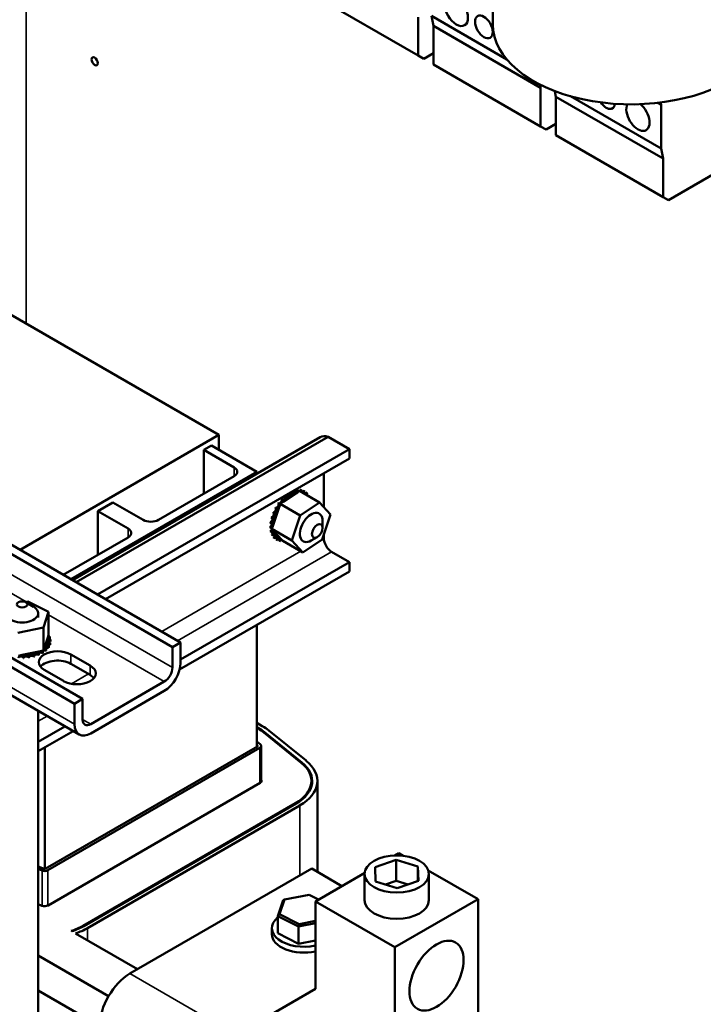
# Model space of a CAD drawing. Units: inches. Extents: x 4 to 172, y 2 to 134.
# Drawn here: x 137 to 145, y 93 to 105 of the extents above; entities that cross this region are included whole.
import ezdxf

# ---------------------------------------------------------------- set-up
doc = ezdxf.new("R2010")
doc.units = ezdxf.units.IN
doc.header["$LTSCALE"] = 8
doc.header["$MEASUREMENT"] = 0
doc.layers.add('Visible (ANSI)', color=7, linetype='Continuous', lineweight=50)
doc.layers.add('Visible Narrow (ANSI)', color=7, linetype='Continuous', lineweight=35)

msp = doc.modelspace()

# ---------------------------------------------------------------- linework, layer by layer
at = {"layer": 'Visible (ANSI)'}
for p, q in [((142.485, 111.828), (142.485, 104.621)), ((140.365, 104.979), (141.616, 104.257)), ((141.616, 104.257), (141.616, 104.705)), ((141.769, 104.721), (142.648, 104.213)), ((141.769, 104.721), (141.793, 104.603)), ((141.793, 104.603), (143.044, 103.88)), ((141.793, 104.603), (141.793, 104.155)), ((141.68, 104.22), (141.616, 104.257)), ((141.793, 104.285), (141.68, 104.22)), ((141.793, 104.155), (143.044, 103.432)), ((143.044, 103.88), (143.037, 103.92)), ((143.044, 103.432), (143.044, 103.88)), ((143.208, 103.844), (143.221, 103.778)), ((143.221, 103.778), (144.473, 103.056)), ((143.221, 103.778), (143.221, 103.33)), ((143.394, 103.783), (144.449, 103.174)), ((144.409, 103.706), (144.449, 103.683)), ((144.449, 103.683), (144.444, 103.71)), ((144.449, 103.174), (144.449, 103.683)), ((143.108, 103.395), (143.044, 103.432)), ((143.221, 103.461), (143.108, 103.395)), ((143.221, 103.33), (144.473, 102.607)), ((144.473, 103.056), (144.449, 103.174)), ((144.473, 102.607), (144.473, 103.056)), ((145.314, 103.02), (144.536, 102.571)), ((144.536, 102.571), (144.473, 102.607)), ((131.597, 101.591), (138.841, 97.408)), ((138.747, 97.354), (131.502, 101.536)), ((139.29, 99.831), (136.638, 101.362)), ((130.454, 100.931), (137.699, 96.749)), ((137.604, 96.694), (130.36, 100.877)), ((130.415, 100.515), (137.66, 96.333)), ((136.968, 98.49), (139.29, 99.831)), ((137.58, 98.137), (140.47, 99.805)), ((140.565, 99.81), (137.623, 98.112)), ((139.29, 99.656), (139.29, 99.831)), ((140.814, 99.666), (140.565, 99.81)), ((140.814, 99.666), (137.873, 97.968)), ((139.113, 99.656), (139.202, 99.707)), ((139.113, 99.656), (139.467, 99.451)), ((139.113, 99.145), (139.113, 99.656)), ((139.202, 99.707), (139.732, 99.4)), ((140.814, 99.556), (140.814, 99.666)), ((140.814, 99.556), (137.967, 97.913)), ((139.732, 99.4), (137.562, 98.147)), ((139.732, 99.4), (139.732, 99.379)), ((139.467, 99.349), (138.583, 98.839)), ((140.513, 98.989), (140.513, 99.382)), ((140.17, 99.167), (140.155, 99.176)), ((140.172, 99.168), (140.156, 99.177)), ((140.214, 99.178), (140.195, 99.189)), ((140.216, 99.179), (140.197, 99.189)), ((140.231, 99.177), (140.214, 99.166)), ((140.463, 99.043), (140.231, 99.177)), ((140.254, 99.179), (140.235, 99.189)), ((140.256, 99.179), (140.237, 99.189)), ((140.289, 99.168), (140.271, 99.178)), ((140.291, 99.167), (140.273, 99.178)), ((140.039, 99.071), (140.02, 99.081)), ((140.041, 99.073), (140.022, 99.083)), ((140.185, 99.147), (140.039, 99.049)), ((140.081, 99.112), (140.063, 99.122)), ((140.083, 99.114), (140.065, 99.124)), ((140.126, 99.144), (140.113, 99.152)), ((140.128, 99.146), (140.115, 99.153)), ((140.205, 99.16), (140.185, 99.147)), ((140.214, 99.166), (140.205, 99.16)), ((140.319, 99.146), (140.301, 99.157)), ((140.341, 99.114), (140.323, 99.125)), ((137.876, 98.941), (138.053, 99.043)), ((137.876, 98.431), (137.876, 98.941)), ((137.876, 98.941), (138.229, 98.737)), ((138.406, 98.839), (138.053, 99.043)), ((139.988, 98.976), (139.926, 98.79)), ((139.966, 98.969), (139.948, 98.979)), ((139.968, 98.972), (139.95, 98.982)), ((140, 99.022), (139.982, 99.033)), ((140.002, 99.025), (139.983, 99.036)), ((140.003, 99.019), (139.988, 98.976)), ((140.004, 99.023), (140.003, 99.019)), ((140.005, 99.027), (140.004, 99.023)), ((140.039, 99.049), (140.005, 99.027)), ((140.238, 98.892), (140.005, 99.027)), ((140.238, 98.892), (140.463, 99.043)), ((140.463, 99.043), (140.592, 98.902)), ((139.919, 98.854), (139.901, 98.865)), ((139.92, 98.857), (139.902, 98.868)), ((139.939, 98.912), (139.921, 98.923)), ((139.94, 98.915), (139.922, 98.925)), ((140.14, 98.6), (140.238, 98.892)), ((140.592, 98.902), (140.494, 98.609)), ((140.499, 98.746), (140.499, 98.827)), ((139.905, 98.747), (139.887, 98.757)), ((139.905, 98.744), (139.887, 98.755)), ((139.908, 98.798), (139.889, 98.808)), ((139.908, 98.8), (139.89, 98.811)), ((139.91, 98.699), (139.892, 98.709)), ((139.912, 98.748), (139.907, 98.734)), ((139.907, 98.734), (139.924, 98.716)), ((140.14, 98.6), (139.907, 98.734)), ((139.914, 98.754), (139.912, 98.748)), ((139.926, 98.79), (139.914, 98.754)), ((139.924, 98.716), (140.023, 98.607)), ((138.229, 98.635), (137.473, 98.198)), ((139.911, 98.696), (139.892, 98.707)), ((139.924, 98.658), (139.906, 98.668)), ((139.925, 98.656), (139.907, 98.666)), ((139.946, 98.625), (139.928, 98.636)), ((139.948, 98.624), (139.929, 98.635)), ((139.976, 98.603), (139.957, 98.614)), ((140.011, 98.592), (139.993, 98.602)), ((140.023, 98.607), (140.036, 98.593)), ((140.268, 98.458), (140.14, 98.6)), ((140.494, 98.609), (140.268, 98.458)), ((140.437, 98.638), (140.366, 98.598)), ((140.513, 98.626), (140.513, 98.664)), ((140.268, 98.458), (140.036, 98.593)), ((140.814, 98.346), (140.605, 98.467)), ((140.814, 98.346), (138.841, 97.208)), ((140.814, 98.237), (140.814, 98.346)), ((140.814, 98.237), (138.831, 97.092)), ((137.033, 97.88), (137.058, 97.885)), ((137.037, 97.877), (137.126, 97.826)), ((137.058, 97.885), (137.302, 97.765)), ((137.181, 97.75), (137.181, 97.699)), ((137.302, 97.765), (137.244, 97.583)), ((137.302, 97.765), (137.302, 97.496)), ((137.244, 97.583), (136.942, 97.521)), ((137.244, 97.583), (137.244, 97.314)), ((139.732, 97.612), (139.732, 96.192)), ((137.251, 97.338), (137.296, 97.477)), ((137.296, 97.477), (137.302, 97.496)), ((137.315, 97.475), (137.315, 97.454)), ((137.244, 97.314), (137.251, 97.338)), ((137.273, 97.335), (137.273, 97.313)), ((137.275, 97.336), (137.275, 97.315)), ((137.302, 97.367), (137.302, 97.346)), ((137.303, 97.369), (137.303, 97.348)), ((137.319, 97.404), (137.319, 97.383)), ((137.319, 97.403), (137.319, 97.381)), ((137.323, 97.439), (137.323, 97.418)), ((138.841, 97.408), (138.747, 97.354)), ((138.747, 97.115), (138.747, 97.354)), ((138.841, 97.17), (138.841, 97.408)), ((136.949, 97.254), (136.994, 97.263)), ((136.994, 97.263), (137.186, 97.303)), ((137.008, 97.248), (137.008, 97.227)), ((137.011, 97.248), (137.011, 97.227)), ((137.071, 97.252), (137.071, 97.231)), ((137.074, 97.253), (137.074, 97.232)), ((137.131, 97.264), (137.131, 97.243)), ((137.134, 97.265), (137.134, 97.243)), ((137.186, 97.303), (137.223, 97.31)), ((137.186, 97.282), (137.186, 97.261)), ((137.189, 97.283), (137.189, 97.262)), ((137.223, 97.31), (137.23, 97.312)), ((137.23, 97.312), (137.244, 97.314)), ((137.234, 97.306), (137.234, 97.285)), ((137.236, 97.307), (137.236, 97.286)), ((137.562, 97.269), (137.788, 97.138)), ((137.788, 97.029), (137.562, 97.159)), ((137.477, 96.959), (137.25, 97.089)), ((138.652, 96.951), (137.794, 96.456)), ((137.794, 96.346), (138.652, 96.842)), ((137.699, 96.749), (137.604, 96.694)), ((137.604, 96.456), (137.604, 96.694)), ((137.699, 96.51), (137.699, 96.749)), ((137.181, 96.609), (137.181, 92.564)), ((137.493, 96.429), (137.181, 96.249)), ((139.732, 96.469), (139.795, 96.433)), ((139.732, 96.42), (139.753, 96.408)), ((139.732, 96.412), (139.746, 96.404)), ((137.588, 96.374), (137.181, 96.139)), ((139.813, 96.358), (140.25, 96.005)), ((139.821, 96.361), (140.258, 96.009)), ((139.87, 96.382), (140.307, 96.029)), ((137.257, 96.183), (137.257, 94.765)), ((139.74, 96.196), (137.263, 94.766)), ((139.732, 96.251), (139.774, 96.217)), ((139.732, 96.211), (139.741, 96.204)), ((139.783, 95.779), (139.783, 96.2)), ((139.768, 96.18), (137.291, 94.75)), ((137.295, 94.34), (139.772, 95.77)), ((140.368, 95.792), (140.368, 95.727)), ((140.438, 94.731), (140.438, 95.792)), ((140.182, 95.533), (137.705, 94.103)), ((140.189, 95.529), (137.712, 94.099)), ((140.232, 95.504), (137.755, 94.074)), ((141.342, 94.922), (141.387, 94.949)), ((141.387, 94.949), (141.439, 94.919)), ((141.112, 94.787), (141.359, 94.873)), ((141.359, 94.873), (141.359, 94.628)), ((141.359, 94.873), (141.612, 94.793)), ((137.25, 94.766), (137.181, 94.794)), ((137.227, 94.747), (137.181, 94.766)), ((140.372, 94.769), (138.251, 93.544)), ((140.372, 94.769), (140.724, 94.566)), ((140.415, 94.387), (140.991, 94.72)), ((140.99, 94.4), (140.99, 94.706)), ((141.118, 94.62), (141.112, 94.787)), ((141.612, 94.793), (141.618, 94.626)), ((141.612, 94.793), (141.612, 94.624)), ((141.733, 94.749), (142.315, 94.413)), ((141.74, 94.4), (141.74, 94.706)), ((141.371, 94.54), (141.118, 94.62)), ((141.359, 94.628), (141.232, 94.584)), ((141.498, 94.584), (141.359, 94.628)), ((141.618, 94.626), (141.371, 94.54)), ((140.055, 94.408), (140.341, 94.464)), ((140.341, 94.464), (140.451, 94.408)), ((137.181, 94.354), (137.224, 94.336)), ((140.038, 94.4), (139.975, 94.216)), ((139.997, 94.237), (140.055, 94.408)), ((140.055, 94.408), (140.038, 94.4)), ((140.415, 93.367), (140.415, 94.387)), ((141.343, 93.852), (140.415, 94.387)), ((142.315, 94.413), (141.343, 93.852)), ((142.315, 92.933), (142.315, 94.413)), ((139.997, 94.237), (139.975, 94.216)), ((140.224, 94.122), (139.997, 94.237)), ((139.975, 94.216), (140.219, 94.093)), ((139.975, 94.014), (139.975, 94.216)), ((140.219, 94.093), (140.415, 94.131)), ((140.224, 94.122), (140.219, 94.093)), ((140.415, 94.16), (140.224, 94.122)), ((137.573, 94.038), (137.566, 94.042)), ((138.34, 93.595), (137.617, 94.012)), ((139.907, 94.005), (139.907, 94.074)), ((140.219, 93.89), (139.975, 94.014)), ((140.219, 93.89), (140.219, 94.093)), ((140.415, 93.929), (140.219, 93.89)), ((141.343, 92.372), (141.343, 93.852)), ((137.181, 93.754), (138.001, 93.28)), ((137.181, 93.346), (137.898, 92.932)), ((139.489, 92.83), (140.417, 93.366))]:
    msp.add_line(p, q, dxfattribs=at)
for centre, major_axis in [((142.06, 104.778), (0.096, -0.167)), ((142.381, 104.592), (0.073, -0.126)), ((137.839, 104.191), (-0.026, 0.045)), ((140.437, 98.71), (-0.0437, -0.0758)), ((136.993, 97.852), (-0.0625, 0)), ((141.365, 94.706), (-0.375, 0)), ((141.829, 93.52), (0.223, 0.387))]:
    msp.add_ellipse(centre, major_axis=major_axis, ratio=0.57735, dxfattribs=at)
for centre, major_axis, start_param, end_param in [((144.1, 104.621), (-1.615, 0), 0, 2.420899), ((143.809, 103.768), (0.073, -0.126), 4.822373, 6.958796), ((144.179, 103.554), (0.096, -0.166), 3.51243, 8.425435), ((140.605, 99.571), (-0.135, 0.234), 5.708998, 6.283185), ((139.378, 99.4), (0.125, 0), 5.497787, 7.068583), ((140.131, 99.168), (-0.0151, -0.0261), 0.65522, 2.109248), ((140.175, 99.185), (-0.0151, -0.0261), 0.65522, 2.043872), ((140.115, 98.896), (-0.162, -0.28), 3.558422, 3.567967), ((140.193, 99.174), (0.0151, 0.0261), 4.49137, 5.185465), ((140.235, 99.18), (-0.0151, -0.0261), 5.082517, 5.56181), ((140.133, 98.885), (0.162, 0.28), 0.416829, 0.426375), ((140.217, 99.191), (-0.0151, -0.0261), 1.286443, 1.847523), ((140.115, 98.896), (0.162, 0.28), 0.22048, 0.230025), ((140.235, 99.18), (0.0151, 0.0261), 4.567281, 4.989115), ((140.273, 99.174), (-0.0151, -0.0261), 4.886168, 5.372933), ((140.133, 98.885), (0.162, 0.28), 0.22048, 0.230025), ((140.255, 99.185), (-0.0151, -0.0261), 0.910252, 1.651173), ((140.115, 98.896), (0.162, 0.28), 0.02413, 0.033676), ((140.001, 99.059), (0.0151, 0.0261), 3.360513, 5.970863), ((140.115, 98.896), (-0.162, -0.28), 4.34382, 4.353366), ((140.042, 99.104), (-0.0151, -0.0261), 0.41527, 2.632921), ((140.133, 98.885), (0.162, 0.28), 1.202228, 1.211773), ((140.02, 99.049), (0.0151, 0.0261), 5.066739, 5.970863), ((140.061, 99.093), (-0.0151, -0.0261), 5.867915, 8.916106), ((140.115, 98.896), (-0.162, -0.28), 4.152061, 4.157016), ((140.133, 98.885), (0.162, 0.28), 1.005878, 1.015423), ((140.086, 99.141), (-0.0151, -0.0261), 0.611619, 2.171375), ((140.104, 99.13), (-0.0151, -0.0261), 5.671566, 8.719756), ((140.133, 98.885), (0.162, 0.28), 0.809528, 0.819074), ((140.149, 99.157), (-0.0151, -0.0261), 5.475216, 8.523407), ((140.193, 99.174), (-0.0151, -0.0261), 5.278867, 6.661608), ((140.133, 98.885), (0.162, 0.28), 0.613179, 0.622724), ((140.273, 99.174), (0.0151, 0.0261), 4.051844, 4.792766), ((140.306, 99.158), (-0.0151, -0.0261), 4.689818, 5.452301), ((140.287, 99.168), (-0.0151, -0.0261), 0.830885, 1.454823), ((140.133, 98.885), (0.162, 0.28), 0.02413, 0.033676), ((140.306, 99.158), (0.0151, 0.0261), 3.972477, 4.596416), ((140.332, 99.131), (-0.0151, -0.0261), 4.493469, 5.042655), ((140.133, 98.885), (0.162, 0.28), 6.110966, 6.120511), ((140.313, 99.141), (-0.0151, -0.0261), 1.24053, 1.258474), ((140.133, 98.885), (0.162, 0.28), 5.919665, 5.924162), ((140.332, 99.131), (0.0151, 0.0261), 4.382123, 4.400067), ((139.934, 98.953), (0.0151, 0.0261), 3.315371, 6.202809), ((139.953, 98.942), (-0.0151, -0.0261), 0.173779, 3.221969), ((140.115, 98.896), (-0.162, -0.28), 4.736519, 4.746065), ((139.965, 99.008), (0.0151, 0.0261), 3.164163, 6.167212), ((140.133, 98.885), (0.162, 0.28), 1.594927, 1.604472), ((139.983, 98.997), (-0.0151, -0.0261), 6.260615, 7.300507), ((140.115, 98.896), (-0.162, -0.28), 4.54017, 4.549715), ((140.133, 98.885), (0.162, 0.28), 1.398577, 1.408122), ((139.983, 98.997), (0.0151, 0.0261), 5.946866, 6.167212), ((140.02, 99.049), (-0.0151, -0.0261), 6.064265, 6.21774), ((140.366, 98.751), (0.094, 0.162), 5.497787, 10.210176), ((138.495, 98.89), (-0.125, 0), 0.785398, 2.356194), ((139.894, 98.838), (-0.0151, -0.0261), 0.566478, 2.668517), ((140.115, 98.896), (-0.162, -0.28), 5.129218, 5.138764), ((139.91, 98.895), (0.0151, 0.0261), 3.511721, 6.006459), ((139.913, 98.827), (0.0151, 0.0261), 3.708071, 6.756261), ((140.133, 98.885), (0.162, 0.28), 1.987626, 1.997171), ((139.929, 98.885), (-0.0151, -0.0261), 0.370128, 3.418319), ((140.115, 98.896), (-0.162, -0.28), 4.932869, 4.942414), ((140.133, 98.885), (0.162, 0.28), 1.791276, 1.800822), ((138.141, 98.686), (0.125, 0), 5.497787, 7.068583), ((139.887, 98.782), (-0.0151, -0.0261), 0.762827, 2.486373), ((140.115, 98.896), (-0.162, -0.28), 5.521917, 5.531463), ((140.115, 98.896), (-0.162, -0.28), 5.325568, 5.335113), ((139.888, 98.731), (-0.0151, -0.0261), 0.959177, 1.96779), ((140.115, 98.896), (-0.162, -0.28), 5.718267, 5.727812), ((139.905, 98.772), (0.0151, 0.0261), 3.90442, 4.355106), ((139.907, 98.721), (-0.0151, -0.0261), 3.674999, 4.007367), ((140.133, 98.885), (0.162, 0.28), 2.380325, 2.38987), ((139.905, 98.772), (0.0151, 0.0261), 5.750673, 6.952611), ((140.133, 98.885), (0.162, 0.28), 2.183975, 2.193521), ((139.888, 98.731), (-0.0151, -0.0261), 2.205656, 2.486373), ((139.907, 98.721), (0.0151, 0.0261), 4.10077, 4.861583), ((139.898, 98.687), (-0.0151, -0.0261), 1.155526, 2.486373), ((140.115, 98.896), (-0.162, -0.28), 5.914616, 5.924162), ((140.133, 98.885), (0.162, 0.28), 2.576674, 2.58622), ((139.917, 98.676), (0.0151, 0.0261), 4.297119, 7.34531), ((140.133, 98.885), (-0.162, -0.28), 5.914616, 5.924162), ((139.935, 98.639), (0.0151, 0.0261), 4.493469, 7.541659), ((139.917, 98.65), (-0.0151, -0.0261), 1.351876, 2.486373), ((140.115, 98.896), (-0.162, -0.28), 6.110966, 6.120511), ((140.133, 98.885), (-0.162, -0.28), 6.110966, 6.120511), ((139.961, 98.612), (0.0151, 0.0261), 4.689818, 7.738009), ((139.943, 98.623), (-0.0151, -0.0261), 1.548226, 2.486373), ((140.133, 98.885), (-0.162, -0.28), 0.02413, 0.033676), ((139.994, 98.596), (0.0151, 0.0261), 4.886168, 7.934358), ((139.975, 98.606), (-0.0151, -0.0261), 1.744575, 2.486373), ((140.031, 98.59), (-0.0151, -0.0261), 4.360312, 4.989115), ((140.605, 98.573), (-0.065, 0.113), 0.785398, 2.356194), ((140.133, 98.885), (-0.162, -0.28), 0.22048, 0.230025), ((136.993, 97.75), (-0.187, 0), 5.497787, 10.210176), ((137.321, 97.458), (-0.0302, 0), 4.886168, 7.934358), ((137.307, 97.494), (0.0302, 0), 4.360312, 4.989115), ((137.321, 97.437), (0.0302, 0), 1.744575, 2.486373), ((137, 97.435), (0.323, 0), 0.22048, 0.230025), ((137.256, 97.32), (-0.0302, 0), 4.10077, 4.861583), ((137.289, 97.351), (-0.0302, 0), 4.297119, 7.34531), ((137.289, 97.33), (0.0302, 0), 1.155526, 2.486373), ((137, 97.435), (-0.323, 0), 2.576674, 2.58622), ((137.312, 97.386), (-0.0302, 0), 4.493469, 7.541659), ((137.312, 97.364), (0.0302, 0), 1.351876, 2.486373), ((137.323, 97.422), (-0.0302, 0), 4.689818, 7.738009), ((137.323, 97.4), (0.0302, 0), 1.548226, 2.486373), ((137, 97.435), (0.323, 0), 5.914616, 5.924162), ((137, 97.413), (0.323, 0), 5.914616, 5.924162), ((137, 97.435), (0.323, 0), 6.110966, 6.120511), ((137, 97.413), (0.323, 0), 6.110966, 6.120511), ((137, 97.435), (0.323, 0), 0.02413, 0.033676), ((136.978, 97.227), (-0.0302, 0), 3.164163, 6.167212), ((136.978, 97.248), (0.0302, 0), 6.260615, 7.300507), ((137, 97.435), (-0.323, 0), 1.594927, 1.604472), ((137, 97.413), (0.323, 0), 4.736519, 4.746065), ((137.041, 97.249), (0.0302, 0), 0.173779, 3.221969), ((137.041, 97.228), (-0.0302, 0), 3.315371, 6.202809), ((137.103, 97.258), (0.0302, 0), 0.370128, 3.418319), ((137, 97.435), (-0.323, 0), 1.791276, 1.800822), ((137, 97.413), (0.323, 0), 4.932869, 4.942414), ((137.103, 97.236), (-0.0302, 0), 3.511721, 6.006459), ((137.161, 97.273), (-0.0302, 0), 3.708071, 6.756261), ((137, 97.435), (-0.323, 0), 1.987626, 1.997171), ((137, 97.413), (0.323, 0), 5.129218, 5.138764), ((137.161, 97.251), (0.0302, 0), 0.566478, 2.668517), ((137.406, 97.179), (-0.22, 0), 3.926991, 7.068583), ((137.212, 97.294), (-0.0302, 0), 5.750673, 6.952611), ((137, 97.435), (-0.323, 0), 2.183975, 2.193521), ((137, 97.413), (0.323, 0), 5.325568, 5.335113), ((137.212, 97.273), (0.0302, 0), 0.762827, 2.486373), ((137.212, 97.294), (-0.0302, 0), 3.90442, 4.355106), ((137.256, 97.32), (0.0302, 0), 3.674999, 4.007367), ((137.256, 97.299), (0.0302, 0), 2.205656, 2.486373), ((137, 97.435), (-0.323, 0), 2.380325, 2.38987), ((137, 97.413), (0.323, 0), 5.521917, 5.531463), ((137.256, 97.299), (0.0302, 0), 0.959177, 1.96779), ((137, 97.413), (0.323, 0), 5.718267, 5.727812), ((137.406, 97.07), (-0.22, 0), 3.926991, 5.837926), ((137.632, 97.048), (0.22, 0), 3.926991, 7.068583), ((138.652, 97.061), (-0.134, -0.232), 0.785398, 2.356194), ((138.652, 97.061), (0.067, 0.116), 3.926991, 5.497787), ((137.632, 96.939), (-0.22, 0), 3.586852, 3.926991), ((137.794, 96.565), (-0.134, -0.232), 5.497787, 7.068583), ((137.794, 96.565), (-0.067, -0.116), 5.497787, 7.068583), ((139.297, 96.145), (0.705, 0), 0.620249, 0.785398), ((139.297, 96.145), (0.635, 0), 0.620249, 0.785398), ((139.297, 96.145), (0.645, 0), 0.620249, 0.785398), ((139.733, 96.2), (0.01, 0), 5.497787, 6.903435), ((139.733, 96.2), (0.05, 0), 5.497787, 6.903435), ((139.733, 95.792), (0.635, 0), 5.497787, 6.903435), ((139.733, 95.792), (0.645, 0), 5.497787, 6.903435), ((139.733, 95.792), (0.705, 0), 5.497787, 6.903435), ((139.733, 95.792), (0.055, 0), 5.497787, 6.712885), ((137.256, 94.77), (-0.05, 0), 0.950547, 2.356194), ((137.256, 94.77), (-0.01, 0), 0.950547, 2.356194), ((141.365, 94.4), (0.375, 0), 3.141593, 6.283185), ((137.256, 94.362), (0.055, 0), 4.092139, 5.497787), ((140.282, 94.074), (-0.375, 0), 5.672031, 8.215349), ((137.256, 94.362), (-0.635, 0), 2.080608, 2.356194), ((137.256, 94.362), (-0.645, 0), 2.084989, 2.356194), ((137.256, 94.362), (-0.705, 0), 2.108578, 2.356194), ((140.282, 94.005), (-0.375, 0), 0, 1.932163), ((138.251, 93.136), (-0.25, -0.433), 3.926991, 5.497787)]:
    msp.add_ellipse(centre, major_axis=major_axis, ratio=0.57735, start_param=start_param, end_param=end_param, dxfattribs=at)
at = {"layer": 'Visible Narrow (ANSI)'}
for p, q in [((137.04, 101.13), (137.04, 107.84)), ((138.747, 97.115), (131.502, 101.298)), ((137.604, 96.456), (130.36, 100.638)), ((132.51, 100.497), (137.041, 97.881)), ((139.467, 99.451), (139.467, 99.349)), ((138.229, 98.737), (138.229, 98.635)), ((140.497, 98.617), (140.513, 98.626)), ((138.622, 97.535), (140.245, 98.472)), ((140.605, 98.467), (138.806, 97.429)), ((137.302, 97.73), (138.652, 96.951)), ((137.562, 97.269), (137.562, 97.159)), ((137.788, 97.029), (137.788, 97.138)), ((137.569, 96.927), (137.767, 97.041)), ((137.284, 96.55), (137.181, 96.49)), ((137.794, 96.456), (137.699, 96.51)), ((139.753, 96.4), (139.753, 96.408)), ((139.821, 96.352), (139.821, 96.361)), ((139.741, 96.197), (139.741, 96.204)), ((139.768, 95.768), (139.768, 96.18)), ((140.258, 95.999), (140.258, 96.009)), ((140.182, 95.533), (140.182, 95.525)), ((140.232, 94.688), (140.232, 95.504)), ((137.227, 94.335), (137.227, 94.747)), ((137.291, 94.338), (137.291, 94.75)), ((137.705, 94.103), (137.705, 94.095)), ((137.755, 93.933), (137.755, 94.074)), ((139.489, 92.83), (138.251, 93.544))]:
    msp.add_line(p, q, dxfattribs=at)

doc.saveas('drawing.dxf')
